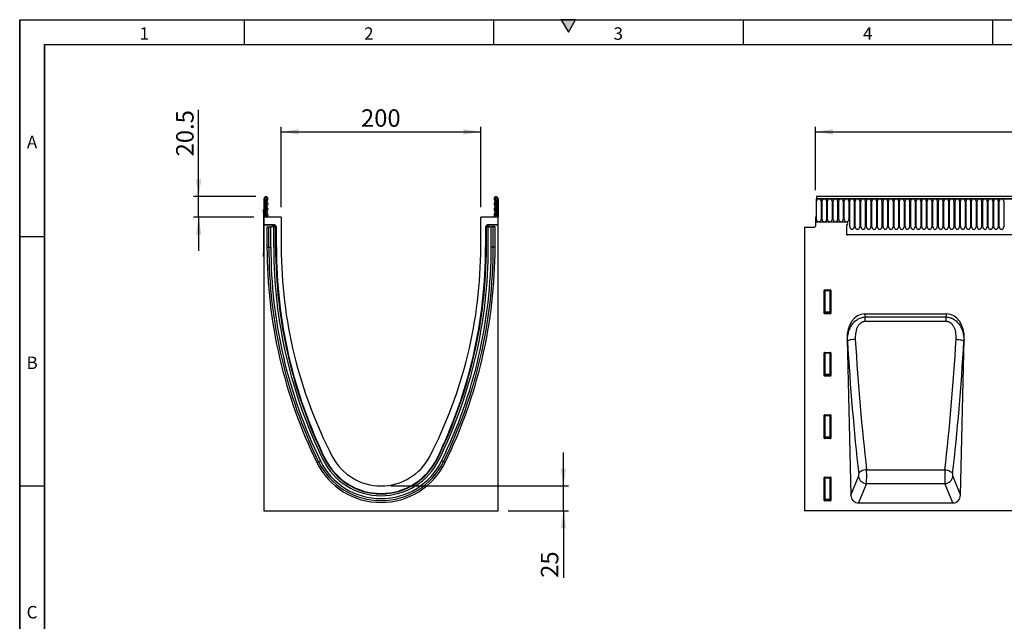
# Model space of a CAD drawing. Units: millimetres. Extents: x 75 to 2100, y 0 to 1460.
# Drawn here: x 75 to 1062, y 857 to 1460 of the extents above; entities that cross this region are included whole.
import ezdxf

# ---------------------------------------------------------------- set-up
doc = ezdxf.new("R2010")
doc.units = ezdxf.units.MM
doc.header["$LTSCALE"] = 5
doc.layers.get('0').update_dxf_attribs({"color": 1})
doc.layers.add('2003856', color=7, linetype='Continuous')
doc.layers.add('DIMENSION', color=3, linetype='Continuous')
doc.styles.add('SLDTEXTSTYLE0', font='TXT', dxfattribs={"width": 0.605})
doc.dimstyles.new('SLDDIMSTYLE0', dxfattribs={"dimtxt": 17.5, "dimasz": 17.5, "dimexe": 0, "dimexo": 0.0625, "dimgap": 4.375, "dimtad": 1, "dimrnd": 1e-09, "dimzin": 12, "dimdsep": 46, "dimtxsty": 'SLDTEXTSTYLE0', "dimsah": 1, "dimcen": 0.09, "dimadec": 0, "dimazin": 3, "dimtfac": 1, "dimtofl": 0, "dimtmove": 0, "dimatfit": 3, "dimfxl": 0, "dimfrac": 2, "dimtolj": 1, "dimtzin": 12, "dimarcsym": 0})
doc.dimstyles.new('SLDDIMSTYLE1', dxfattribs={"dimtxt": 17.5, "dimasz": 17.5, "dimexe": 0, "dimexo": 0.0625, "dimgap": 4.375, "dimtad": 1, "dimdec": 1, "dimrnd": 1e-09, "dimzin": 12, "dimdsep": 46, "dimtxsty": 'SLDTEXTSTYLE0', "dimsah": 1, "dimcen": 0.09, "dimadec": 0, "dimazin": 3, "dimtfac": 1, "dimtdec": 1, "dimtmove": 0, "dimatfit": 0, "dimfxl": 0, "dimfrac": 2, "dimtolj": 1, "dimtzin": 12, "dimarcsym": 0})
doc.dimstyles.new('SLDDIMSTYLE2', dxfattribs={"dimtxt": 17.5, "dimasz": 17.5, "dimexe": 0, "dimexo": 0.0625, "dimgap": 4.375, "dimtad": 1, "dimrnd": 1e-09, "dimzin": 12, "dimdsep": 46, "dimtxsty": 'SLDTEXTSTYLE0', "dimsah": 1, "dimcen": 0.09, "dimadec": 0, "dimazin": 3, "dimtfac": 1, "dimtmove": 0, "dimatfit": 0, "dimfxl": 0, "dimfrac": 2, "dimtolj": 1, "dimtzin": 12, "dimarcsym": 0})

# ---------------------------------------------------------------- blocks, each defined once
blk = doc.blocks.new('1031261-M_004__D_1')
at = {"layer": 'DIMENSION'}
for p, q in [((872.62, 1289.17), (872.62, 1352.62)), ((1872.62, 1291.27), (1872.62, 1352.62)), ((872.62, 1347.62), (1872.62, 1347.62))]:
    blk.add_line(p, q, dxfattribs=at)
for points in [[(872.62, 1347.62), (890.12, 1344.93), (890.12, 1350.31)], [(1872.62, 1347.62), (1855.12, 1350.31), (1855.12, 1344.93)]]:
    blk.add_solid(points, dxfattribs=at)
at = {"layer": 'DIMENSION', "insert": (1345.88, 1370.18), "char_height": 17.5, "attachment_point": 1, "style": 'SLDTEXTSTYLE0'}
blk.add_mtext('1000', dxfattribs=at)
blk = doc.blocks.new('1031261-M_004__D_3')
at = {"layer": 'DIMENSION'}
for p, q in [((254.36, 1282.62), (254.36, 1369.74)), ((311.75, 1282.62), (249.36, 1282.62)), ((254.36, 1262.12), (254.36, 1282.62)), ((309.62, 1262.12), (249.36, 1262.12)), ((254.36, 1262.12), (254.36, 1228.46))]:
    blk.add_line(p, q, dxfattribs=at)
for points in [[(254.36, 1282.62), (257.05, 1300.12), (251.66, 1300.12)], [(254.36, 1262.12), (251.66, 1244.62), (257.05, 1244.62)]]:
    blk.add_solid(points, dxfattribs=at)
at = {"layer": 'DIMENSION', "insert": (231.8, 1322.96), "char_height": 17.5, "attachment_point": 1, "rotation": 90, "style": 'SLDTEXTSTYLE0'}
blk.add_mtext('20.5', dxfattribs=at)
blk = doc.blocks.new('1031261-M_004__D_4')
at = {"layer": 'DIMENSION'}
for p, q in [((337.12, 1272.12), (337.12, 1352.62)), ((537.12, 1272.12), (537.12, 1352.62)), ((337.12, 1347.62), (537.12, 1347.62))]:
    blk.add_line(p, q, dxfattribs=at)
for points in [[(337.12, 1347.62), (354.62, 1344.93), (354.62, 1350.31)], [(537.12, 1347.62), (519.62, 1350.31), (519.62, 1344.93)]]:
    blk.add_solid(points, dxfattribs=at)
at = {"layer": 'DIMENSION', "insert": (417.07, 1370.18), "char_height": 17.5, "attachment_point": 1, "style": 'SLDTEXTSTYLE0'}
blk.add_mtext('200', dxfattribs=at)
blk = doc.blocks.new('1031261-M_004__D_5')
at = {"layer": 'DIMENSION'}
for p, q in [((619.89, 992.62), (619.89, 1026.27)), ((447.12, 992.62), (624.89, 992.62)), ((619.89, 967.62), (619.89, 992.62)), ((564.62, 967.62), (624.89, 967.62)), ((619.89, 967.62), (619.89, 900.54))]:
    blk.add_line(p, q, dxfattribs=at)
for points in [[(619.89, 992.62), (622.58, 1010.12), (617.2, 1010.12)], [(619.89, 967.62), (617.2, 950.12), (622.58, 950.12)]]:
    blk.add_solid(points, dxfattribs=at)
at = {"layer": 'DIMENSION', "insert": (597.33, 900.54), "char_height": 17.5, "attachment_point": 1, "rotation": 90, "style": 'SLDTEXTSTYLE0'}
blk.add_mtext('25', dxfattribs=at)
blk = doc.blocks.new('1031261-M_004_Front_view')
for p, q in [((11.5, 312.88), (11.5, 289.5)), ((11.5, 312.88), (12, 312.88)), ((1010.5, 312.88), (11.5, 312.88)), ((1010, 315), (12, 315)), ((12, 315), (12, 312.88)), ((12, 312.88), (1010, 312.88)), ((12.04, 292.13), (12.04, 310.63)), ((16.51, 310.63), (16.51, 292.13)), ((17.59, 292.13), (17.59, 310.63)), ((22.06, 310.63), (22.06, 292.13)), ((23.14, 292.13), (23.14, 310.63)), ((27.61, 310.63), (27.61, 292.13)), ((28.69, 292.13), (28.69, 310.63)), ((33.16, 310.63), (33.16, 292.13)), ((34.24, 292.13), (34.24, 310.63)), ((38.71, 310.63), (38.71, 292.13)), ((39.79, 292.13), (39.79, 310.63)), ((44.26, 310.63), (44.26, 292.13)), ((45.34, 284.63), (45.34, 310.63)), ((49.81, 310.63), (49.81, 284.63)), ((50.89, 284.63), (50.89, 310.63)), ((55.36, 310.63), (55.36, 284.63)), ((56.44, 284.63), (56.44, 310.63)), ((60.91, 310.63), (60.91, 284.63)), ((61.99, 284.63), (61.99, 310.63)), ((66.46, 310.63), (66.46, 284.63)), ((67.54, 284.63), (67.54, 310.63)), ((72.01, 310.63), (72.01, 284.63)), ((73.09, 284.63), (73.09, 310.63)), ((77.56, 310.63), (77.56, 284.63)), ((78.64, 284.63), (78.64, 310.63)), ((83.11, 310.63), (83.11, 284.63)), ((84.19, 284.63), (84.19, 310.63)), ((88.66, 310.63), (88.66, 284.63)), ((89.74, 284.63), (89.74, 310.63)), ((94.21, 310.63), (94.21, 284.63)), ((95.29, 284.63), (95.29, 310.63)), ((99.76, 310.63), (99.76, 284.63)), ((100.84, 284.63), (100.84, 310.63)), ((105.31, 310.63), (105.31, 284.63)), ((106.39, 284.63), (106.39, 310.63)), ((110.86, 310.63), (110.86, 284.63)), ((111.94, 284.63), (111.94, 310.63)), ((116.41, 310.63), (116.41, 284.63)), ((117.49, 284.63), (117.49, 310.63)), ((121.96, 310.63), (121.96, 284.63)), ((123.04, 284.63), (123.04, 310.63)), ((127.51, 310.63), (127.51, 284.63)), ((128.59, 284.63), (128.59, 310.63)), ((133.06, 310.63), (133.06, 284.63)), ((134.14, 284.63), (134.14, 310.63)), ((138.61, 310.63), (138.61, 284.63)), ((139.69, 284.63), (139.69, 310.63)), ((144.16, 310.63), (144.16, 284.63)), ((145.24, 284.63), (145.24, 310.63)), ((149.71, 310.63), (149.71, 284.63)), ((150.79, 284.63), (150.79, 310.63)), ((155.26, 310.63), (155.26, 284.63)), ((156.34, 284.63), (156.34, 310.63)), ((160.81, 310.63), (160.81, 284.63)), ((161.89, 284.63), (161.89, 310.63)), ((166.36, 310.63), (166.36, 284.63)), ((167.44, 284.63), (167.44, 310.63)), ((171.91, 310.63), (171.91, 284.63)), ((172.99, 284.63), (172.99, 310.63)), ((177.46, 310.63), (177.46, 284.63)), ((178.54, 284.63), (178.54, 310.63)), ((183.01, 310.63), (183.01, 284.63)), ((184.09, 284.63), (184.09, 310.63)), ((188.56, 310.63), (188.56, 284.63)), ((189.64, 284.63), (189.64, 310.63)), ((194.11, 310.63), (194.11, 284.63)), ((195.19, 284.63), (195.19, 310.63)), ((199.66, 310.63), (199.66, 284.63)), ((11, 294.5), (11, 285.57)), ((11.5, 294.5), (11, 294.5)), ((11.5, 294.5), (11.5, 289.5)), ((42, 289.5), (11.5, 289.5)), ((42, 286.5), (42, 278.8)), ((0, 284.31), (10.03, 284.57)), ((0, 284.31), (0, 0)), ((42.22, 277.2), (881, 277.2)), ((42.22, 277.2), (881, 277.2)), ((19.5, 198.17), (19.5, 221.01)), ((20, 220.51), (19.5, 221.01)), ((19.99, 221.5), (26.01, 221.5)), ((19.99, 221.5), (20.49, 221)), ((20, 199.49), (20, 220.51)), ((20.49, 220.51), (20, 220.51)), ((20.49, 221), (25.51, 221)), ((20.49, 220.51), (20.49, 221)), ((20.49, 220.51), (20.49, 199.49)), ((25.51, 220.51), (20.49, 220.51)), ((25.51, 221), (26.01, 221.5)), ((25.51, 221), (25.51, 220.51)), ((25.51, 199.49), (25.51, 220.51)), ((26, 220.51), (25.51, 220.51)), ((26.5, 221.01), (26, 220.51)), ((26, 220.51), (26, 199.49)), ((26.5, 221.01), (26.5, 198.17)), ((19.5, 198.17), (20, 199.49)), ((20.49, 199.04), (19.97, 197.66)), ((26.03, 197.66), (19.97, 197.66)), ((20.49, 199.49), (20, 199.49)), ((20.49, 199.49), (20.49, 199.04)), ((20.49, 199.49), (25.51, 199.49)), ((25.51, 199.04), (20.49, 199.04)), ((25.51, 199.04), (25.51, 199.49)), ((26, 199.49), (25.51, 199.49)), ((26.03, 197.66), (25.51, 199.04)), ((26, 199.49), (26.5, 198.17)), ((60.17, 197.52), (142.57, 197.52)), ((60.17, 197.52), (60.8, 194.41)), ((141.94, 194.41), (142.57, 197.52)), ((60.8, 194.41), (141.94, 194.41)), ((60.8, 189.91), (60.8, 194.41)), ((141.94, 189.91), (60.8, 189.91)), ((141.94, 189.91), (141.94, 194.41)), ((42.63, 172.22), (46.5, 15.87)), ((43, 170.35), (42.63, 172.22)), ((156.24, 15.87), (160.12, 172.22)), ((160.12, 172.22), (159.74, 170.35)), ((19.5, 135.62), (19.5, 158.46)), ((20, 157.96), (19.5, 158.46)), ((19.99, 158.95), (26.01, 158.95)), ((19.99, 158.95), (20.49, 158.45)), ((20, 136.94), (20, 157.96)), ((20.49, 157.96), (20, 157.96)), ((20.49, 158.45), (25.51, 158.45)), ((20.49, 157.96), (20.49, 158.45)), ((20.49, 157.96), (20.49, 136.94)), ((25.51, 157.96), (20.49, 157.96)), ((25.51, 158.45), (26.01, 158.95)), ((25.51, 158.45), (25.51, 157.96)), ((25.51, 136.94), (25.51, 157.96)), ((26, 157.96), (25.51, 157.96)), ((26.5, 158.46), (26, 157.96)), ((26, 157.96), (26, 136.94)), ((26.5, 158.46), (26.5, 135.62)), ((19.5, 135.62), (20, 136.94)), ((20.49, 136.49), (19.97, 135.11)), ((26.03, 135.11), (19.97, 135.11)), ((20.49, 136.94), (20, 136.94)), ((20.49, 136.94), (20.49, 136.49)), ((20.49, 136.94), (25.51, 136.94)), ((25.51, 136.49), (20.49, 136.49)), ((26, 136.94), (25.51, 136.94)), ((25.51, 136.49), (25.51, 136.94)), ((26.03, 135.11), (25.51, 136.49)), ((26, 136.94), (26.5, 135.62)), ((19.5, 73.07), (19.5, 95.91)), ((20, 95.41), (19.5, 95.91)), ((19.99, 96.4), (26.01, 96.4)), ((19.99, 96.4), (20.49, 95.9)), ((20, 74.39), (20, 95.41)), ((20.49, 95.41), (20, 95.41)), ((20.49, 95.9), (25.51, 95.9)), ((20.49, 95.41), (20.49, 95.9)), ((20.49, 95.41), (20.49, 74.39)), ((25.51, 95.41), (20.49, 95.41)), ((25.51, 95.9), (26.01, 96.4)), ((25.51, 95.9), (25.51, 95.41)), ((25.51, 74.39), (25.51, 95.41)), ((26, 95.41), (25.51, 95.41)), ((26.5, 95.91), (26, 95.41)), ((26, 95.41), (26, 74.39)), ((26.5, 95.91), (26.5, 73.07)), ((19.5, 73.07), (20, 74.39)), ((20.49, 73.94), (19.97, 72.56)), ((26.03, 72.56), (19.97, 72.56)), ((20.49, 74.39), (20, 74.39)), ((20.49, 74.39), (20.49, 73.94)), ((20.49, 74.39), (25.51, 74.39)), ((25.51, 73.94), (20.49, 73.94)), ((25.51, 73.94), (25.51, 74.39)), ((26, 74.39), (25.51, 74.39)), ((26.03, 72.56), (25.51, 73.94)), ((26, 74.39), (26.5, 73.07)), ((62.21, 41.25), (140.54, 41.25)), ((19.5, 10.52), (19.5, 33.36)), ((20, 32.86), (19.5, 33.36)), ((19.99, 33.85), (26.01, 33.85)), ((19.99, 33.85), (20.49, 33.35)), ((20, 11.84), (20, 32.86)), ((20.49, 32.86), (20, 32.86)), ((20.49, 33.35), (25.51, 33.35)), ((20.49, 32.86), (20.49, 33.35)), ((25.51, 32.86), (20.49, 32.86)), ((20.49, 32.86), (20.49, 11.84)), ((25.51, 33.35), (26.01, 33.85)), ((25.51, 33.35), (25.51, 32.86)), ((25.51, 11.84), (25.51, 32.86)), ((26, 32.86), (25.51, 32.86)), ((26.5, 33.36), (26, 32.86)), ((26, 32.86), (26, 11.84)), ((26.5, 33.36), (26.5, 10.52)), ((46.5, 15.87), (54.22, 34.61)), ((148.53, 34.61), (156.24, 15.87)), ((62.09, 27.39), (54.11, 8)), ((62.09, 27.39), (140.65, 27.39)), ((148.64, 8), (140.65, 27.39)), ((19.5, 10.52), (20, 11.84)), ((20.49, 11.39), (19.97, 10.01)), ((26.03, 10.01), (19.97, 10.01)), ((20.49, 11.84), (20, 11.84)), ((20.49, 11.84), (20.49, 11.39)), ((20.49, 11.84), (25.51, 11.84)), ((25.51, 11.39), (20.49, 11.39)), ((26, 11.84), (25.51, 11.84)), ((25.51, 11.39), (25.51, 11.84)), ((26.03, 10.01), (25.51, 11.39)), ((26, 11.84), (26.5, 10.52)), ((999, 0), (0, 0)), ((54.11, 8), (148.64, 8))]:
    blk.add_line(p, q)
at = {"flags": 128}
for points in [[(50.88, 172), (49.49, 171.9), (48.13, 171.76), (46.87, 171.58), (45.72, 171.37), (44.74, 171.13), (43.94, 170.88), (43.36, 170.61), (43, 170.35)], [(151.86, 172), (153.26, 171.9), (154.61, 171.76), (155.87, 171.58), (157.02, 171.37), (158, 171.13), (158.8, 170.88), (159.39, 170.61), (159.74, 170.35)], [(62.21, 41.25), (60.79, 41.06), (59.43, 40.76), (58.15, 40.36), (57, 39.88), (56.01, 39.32), (55.22, 38.7), (54.66, 38.05), (54.33, 37.39)], [(140.54, 41.25), (141.95, 41.06), (143.32, 40.76), (144.6, 40.36), (145.75, 39.88), (146.73, 39.32), (147.52, 38.7), (148.09, 38.05), (148.41, 37.39)]]:
    blk.add_lwpolyline(points, dxfattribs=at)
for centre, radius, start, end in [((14.27, 310.63), 2.23, 0, 180), ((19.83, 310.63), 2.23, 0, 180), ((25.38, 310.63), 2.23, 0, 180), ((30.92, 310.63), 2.23, 0, 180), ((36.47, 310.63), 2.23, 0, 180), ((42.03, 310.63), 2.23, 0, 180), ((47.58, 310.63), 2.23, 0, 180), ((53.12, 310.63), 2.23, 0, 180), ((58.67, 310.63), 2.23, 0, 180), ((64.23, 310.63), 2.23, 0, 180), ((69.77, 310.63), 2.23, 0, 180), ((75.32, 310.63), 2.23, 0, 180), ((80.88, 310.63), 2.23, 0, 180), ((86.43, 310.63), 2.23, 0, 180), ((91.98, 310.63), 2.23, 0, 180), ((97.52, 310.63), 2.23, 0, 180), ((103.08, 310.63), 2.23, 0, 180), ((108.63, 310.63), 2.23, 0, 180), ((114.17, 310.63), 2.23, 0, 180), ((119.72, 310.63), 2.23, 0, 180), ((125.28, 310.63), 2.23, 0, 180), ((130.83, 310.63), 2.23, 0, 180), ((136.38, 310.63), 2.23, 0, 180), ((141.92, 310.63), 2.23, 0, 180), ((147.48, 310.63), 2.23, 0, 180), ((153.03, 310.63), 2.23, 0, 180), ((158.57, 310.63), 2.23, 0, 180), ((164.12, 310.63), 2.23, 0, 180), ((169.68, 310.63), 2.23, 0, 180), ((175.23, 310.63), 2.23, 0, 180), ((180.78, 310.63), 2.23, 0, 180), ((186.32, 310.63), 2.23, 0, 180), ((191.88, 310.63), 2.23, 0, 180), ((197.43, 310.63), 2.23, 0, 180), ((14.27, 292.13), 2.23, 180, 0), ((19.83, 292.13), 2.23, 180, 0), ((25.38, 292.13), 2.23, 180, 0), ((30.92, 292.13), 2.23, 180, 0), ((36.47, 292.13), 2.23, 180, 0), ((42.03, 292.13), 2.23, 180, 0), ((42, 288), 1.5, 270, 90), ((10, 285.57), 1, 271.5, 360), ((48, 278.8), 6, 180, 195.48708), ((47.58, 284.63), 2.23, 180, 0), ((53.12, 284.63), 2.23, 180, 0), ((58.67, 284.63), 2.23, 180, 0), ((64.23, 284.63), 2.23, 180, 0), ((69.77, 284.63), 2.23, 180, 0), ((75.32, 284.63), 2.23, 180, 0), ((80.88, 284.63), 2.23, 180, 0), ((86.43, 284.63), 2.23, 180, 0), ((91.98, 284.63), 2.23, 180, 0), ((97.52, 284.63), 2.23, 180, 0), ((103.08, 284.63), 2.23, 180, 0), ((108.63, 284.63), 2.23, 180, 0), ((114.17, 284.63), 2.23, 180, 0), ((119.72, 284.63), 2.23, 180, 0), ((125.28, 284.63), 2.23, 180, 0), ((130.83, 284.63), 2.23, 180, 0), ((136.38, 284.63), 2.23, 180, 0), ((141.92, 284.63), 2.23, 180, 0), ((147.48, 284.63), 2.23, 180, 0), ((153.03, 284.63), 2.23, 180, 0), ((158.57, 284.63), 2.23, 180, 0), ((164.12, 284.63), 2.23, 180, 0), ((169.68, 284.63), 2.23, 180, 0), ((175.23, 284.63), 2.23, 180, 0), ((180.78, 284.63), 2.23, 180, 0), ((186.32, 284.63), 2.23, 180, 0), ((191.88, 284.63), 2.23, 180, 0), ((197.43, 284.63), 2.23, 180, 0), ((20.51, 220.49), 0.511, 91.99808, 178.00192), ((25.49, 220.49), 0.511, 1.99808, 88.00192), ((20.52, 199.56), 0.519, 187.24984, 267.50411), ((25.48, 199.56), 0.519, 272.49589, 352.75016), ((20.51, 157.94), 0.511, 91.99808, 178.00192), ((25.49, 157.94), 0.511, 1.99808, 88.00192), ((20.52, 137.01), 0.519, 187.24984, 267.50411), ((25.48, 137.01), 0.519, 272.49589, 352.75016), ((20.51, 95.39), 0.511, 91.99808, 178.00192), ((25.49, 95.39), 0.511, 1.99808, 88.00192), ((20.52, 74.46), 0.519, 187.24984, 267.50411), ((25.48, 74.46), 0.519, 272.49589, 352.75016), ((20.51, 32.84), 0.511, 91.99808, 178.00192), ((25.49, 32.84), 0.511, 1.99808, 88.00192), ((62.44, 35.67), 8.29, 187.33109, 267.62654), ((140.31, 35.67), 8.29, 272.37346, 352.66891), ((20.52, 11.91), 0.519, 187.24984, 267.50411), ((25.48, 11.91), 0.519, 272.49589, 352.75016)]:
    blk.add_arc(centre, radius, start, end)
for centre, major_axis, ratio, start_param, end_param in [((20.01, 220.99), (-0.364, 0.364), 0.970288, 5.512866, 7.053504), ((25.99, 220.99), (0.364, 0.364), 0.970288, 5.512866, 7.053504), ((20.01, 198.21), (-0.198, -0.523), 0.894952, 5.112156, 6.6095), ((25.99, 198.21), (0.198, -0.523), 0.894952, 5.956871, 7.454214), ((63.02, 169.24), (5.63, -28.01), 0.700061, 3.001698, 4.46675), ((139.73, 169.24), (5.63, 28.01), 0.700061, 4.958028, 6.42308), ((124.54, 258.65), (-12.34, 482.81), 0.176269, 1.75021, 2.042338), ((132.42, 258.84), (-12.35, 474.81), 0.179235, 1.750052, 2.04218), ((70.33, 258.84), (12.35, 474.81), 0.179235, 4.241005, 4.533133), ((78.2, 258.65), (12.34, 482.81), 0.176269, 4.240847, 4.532975), ((20.01, 158.44), (-0.364, 0.364), 0.970288, 5.512866, 7.053504), ((25.99, 158.44), (0.364, 0.364), 0.970288, 5.512866, 7.053504), ((20.01, 135.66), (-0.198, -0.523), 0.894952, 5.112156, 6.6095), ((25.99, 135.66), (0.198, -0.523), 0.894952, 5.956871, 7.454214), ((20.01, 95.89), (-0.364, 0.364), 0.970288, 5.512866, 7.053504), ((25.99, 95.89), (0.364, 0.364), 0.970288, 5.512866, 7.053504), ((20.01, 73.11), (-0.198, -0.523), 0.894952, 5.112156, 6.6095), ((25.99, 73.11), (0.198, -0.523), 0.894952, 5.956871, 7.454214), ((61.91, 36.66), (-0.05, 10), 0.035275, 3.52539, 5.188261), ((140.83, 36.66), (0.05, 10), 0.035275, 1.094924, 2.757795), ((20.01, 33.34), (-0.364, 0.364), 0.970288, 5.512866, 7.053504), ((25.99, 33.34), (0.364, 0.364), 0.970288, 5.512866, 7.053504), ((54.04, 36.47), (-0.05, 2), 0.176269, 3.52106, 5.183931), ((148.7, 36.47), (0.05, 2), 0.176269, 1.099255, 2.762125), ((20.01, 10.56), (-0.198, -0.523), 0.894952, 5.112156, 6.6095), ((25.99, 10.56), (0.198, -0.523), 0.894952, 5.956871, 7.454214), ((54.61, 16.63), (-3.32, -8.07), 0.916345, 5.160982, 6.644011), ((148.14, 16.63), (-3.32, 8.07), 0.916345, 2.780767, 4.263796)]:
    blk.add_ellipse(centre, major_axis=major_axis, ratio=ratio, start_param=start_param, end_param=end_param)
for points, knots in [([(42.22, 277.2), (42.27, 277.04), (42.37, 276.71), (42.5, 276.39), (42.56, 276.28), (42.56, 276.27)], [0, 0, 0, 0, 0.475168, 0.949621, 1, 1, 1, 1]), ([(43, 170.35), (42.99, 171.73), (43.05, 173.1), (43.35, 175.82), (43.59, 177.17), (44.26, 179.83), (44.7, 181.16), (45.5, 183.07), (45.8, 183.7), (46.44, 184.93), (46.79, 185.52), (47.54, 186.68), (47.94, 187.24), (48.81, 188.33), (49.27, 188.85), (50.23, 189.83), (50.74, 190.3), (51.81, 191.17), (52.37, 191.57), (53.55, 192.31), (54.16, 192.65), (55.41, 193.23), (56.05, 193.48), (58.05, 194.11), (59.41, 194.35), (60.8, 194.41)], [0, 0, 0, 0, 0.125, 0.125, 0.25, 0.25, 0.375, 0.375, 0.4375, 0.4375, 0.5, 0.5, 0.5625, 0.5625, 0.625, 0.625, 0.6875, 0.6875, 0.75, 0.75, 0.8125, 0.8125, 0.875, 0.875, 1, 1, 1, 1]), ([(60.8, 189.91), (60.31, 189.91), (59.83, 189.86), (59.13, 189.72), (58.9, 189.66), (58.44, 189.52), (58.21, 189.44), (57.54, 189.16), (57.12, 188.94), (56.31, 188.42), (55.93, 188.12), (54.87, 187.16), (54.27, 186.42), (53.22, 184.81), (52.79, 183.96), (52.25, 182.64), (52.09, 182.19), (51.8, 181.29), (51.68, 180.84), (51.34, 179.47), (51.17, 178.55), (50.93, 176.7), (50.86, 175.77), (50.81, 173.89), (50.83, 172.95), (50.88, 172)], [0, 0, 0, 0, 0.0625, 0.0625, 0.09375, 0.09375, 0.125, 0.125, 0.1875, 0.1875, 0.25, 0.25, 0.375, 0.375, 0.5, 0.5, 0.5625, 0.5625, 0.625, 0.625, 0.75, 0.75, 0.875, 0.875, 1, 1, 1, 1]), ([(141.94, 194.41), (143.34, 194.35), (144.7, 194.11), (146.37, 193.58), (146.7, 193.47), (147.34, 193.21), (147.66, 193.08), (148.6, 192.64), (149.21, 192.3), (150.1, 191.74), (150.39, 191.55), (150.95, 191.14), (151.22, 190.93), (152.03, 190.27), (152.54, 189.81), (153.26, 189.07), (153.5, 188.81), (153.96, 188.29), (154.18, 188.02), (154.83, 187.2), (155.23, 186.64), (156.35, 184.91), (156.98, 183.69), (157.78, 181.78), (158.03, 181.13), (158.46, 179.82), (158.65, 179.15), (159.15, 177.16), (159.39, 175.82), (159.69, 173.1), (159.76, 171.73), (159.74, 170.35)], [0, 0, 0, 0, 0.125, 0.125, 0.15625, 0.15625, 0.1875, 0.1875, 0.25, 0.25, 0.28125, 0.28125, 0.3125, 0.3125, 0.375, 0.375, 0.40625, 0.40625, 0.4375, 0.4375, 0.5, 0.5, 0.625, 0.625, 0.6875, 0.6875, 0.75, 0.75, 0.875, 0.875, 1, 1, 1, 1]), ([(151.86, 172), (151.97, 173.89), (151.93, 175.76), (151.57, 178.55), (151.4, 179.48), (150.94, 181.32), (150.66, 182.22), (150.12, 183.53), (149.93, 183.96), (149.49, 184.8), (149.26, 185.22), (148.47, 186.42), (147.87, 187.16), (146.99, 187.96), (146.8, 188.12), (146.42, 188.41), (146.23, 188.55), (145.62, 188.94), (145.2, 189.17), (144.53, 189.44), (144.3, 189.53), (143.84, 189.66), (143.61, 189.72), (142.91, 189.86), (142.43, 189.91), (141.94, 189.91)], [0, 0, 0, 0, 0.25, 0.25, 0.375, 0.375, 0.5, 0.5, 0.5625, 0.5625, 0.625, 0.625, 0.75, 0.75, 0.78125, 0.78125, 0.8125, 0.8125, 0.875, 0.875, 0.90625, 0.90625, 0.9375, 0.9375, 1, 1, 1, 1])]:
    blk.add_open_spline(points, degree=3, knots=knots)
blk = doc.blocks.new('1031261-M_004_Side_view')
for p, q in [((-235, 312.88), (-235, 294.5)), ((-234, 312.88), (-235, 312.88)), ((-234, 312.88), (-234, 294.5)), ((-233.75, 310.63), (-234, 310.63)), ((-233.75, 312.42), (-233.75, 310.63)), ((-233.75, 310.63), (-233.75, 294.5)), ((-233, 310.63), (-233.75, 310.63)), ((-233, 311.13), (-233, 310.63)), ((-233, 294.5), (-233, 310.63)), ((-2, 311.13), (-2, 310.63)), ((-2, 294.5), (-2, 310.63)), ((-2, 310.63), (-1.25, 310.63)), ((-1.25, 312.42), (-1.25, 310.63)), ((-1.25, 310.63), (-1.25, 294.5)), ((-1.25, 310.63), (-1, 310.63)), ((-1, 312.88), (0, 312.88)), ((-1, 312.88), (-1, 294.5)), ((0, 312.88), (0, 294.5)), ((-235.2, 302), (-235, 302)), ((-235.2, 299), (-235.2, 302)), ((-235.2, 299), (-235.2, 258)), ((-235, 299), (-235.2, 299)), ((-235, 294.5), (-235, 286.6)), ((-217.5, 294.5), (-235, 294.5)), ((-224.28, 286.6), (-235, 286.6)), ((-235, 286.29), (-235, 286.6)), ((-225.02, 286.29), (-235, 286.29)), ((-235, 286.29), (-235, 0)), ((-225.02, 286.29), (-224.88, 286.14)), ((-224.74, 286.14), (-224.28, 286.6)), ((-223.57, 286.31), (-224.03, 285.85)), ((-223.57, 286.31), (-222.66, 285.39)), ((-217.5, 294.5), (-217.5, 264.5)), ((-17.5, 264.5), (-17.5, 294.5)), ((0, 294.5), (-17.5, 294.5)), ((-12.34, 285.39), (-11.43, 286.31)), ((-10.97, 285.85), (-11.43, 286.31)), ((0, 286.6), (-10.72, 286.6)), ((-10.72, 286.6), (-10.26, 286.14)), ((-10.12, 286.14), (-9.98, 286.29)), ((0, 286.29), (-9.98, 286.29)), ((0, 286.6), (0, 294.5)), ((0, 286.29), (0, 286.6)), ((0, 0), (0, 286.29)), ((-231.81, 284.9), (-231.81, 264.5)), ((-231.81, 284.9), (-229.95, 284.9)), ((-229.95, 284.9), (-227.94, 284.9)), ((-229.95, 264.5), (-229.95, 284.9)), ((-225.05, 284.9), (-227.94, 284.9)), ((-227.94, 264.5), (-227.94, 284.9)), ((-226.02, 285.29), (-226.02, 284.9)), ((-225.88, 285.14), (-226.02, 285.29)), ((-225.88, 284.9), (-225.88, 285.14)), ((-224.88, 285.14), (-225.88, 285.14)), ((-225.05, 264.5), (-225.05, 284.9)), ((-223.15, 284.9), (-225.05, 284.9)), ((-224.88, 286.14), (-224.74, 286.14)), ((-224.88, 285.14), (-224.88, 286.14)), ((-224.74, 285.14), (-224.88, 285.14)), ((-224.88, 285.14), (-224.88, 284.9)), ((-224.74, 285.14), (-224.74, 286.14)), ((-224.74, 285.14), (-224.03, 285.85)), ((-224.5, 284.9), (-224.74, 285.14)), ((-224.03, 285.85), (-223.12, 284.93)), ((-223.15, 284.9), (-223.12, 284.93)), ((-223.15, 284.9), (-222.85, 284.9)), ((-223.15, 264.5), (-223.15, 284.9)), ((-223.12, 284.93), (-222.66, 285.39)), ((-223.09, 284.9), (-223.12, 284.93)), ((-222.85, 264.5), (-222.85, 284.9)), ((-222.85, 284.9), (-222.49, 284.9)), ((-222.37, 284.69), (-222.44, 284.61)), ((-222.37, 264.5), (-222.37, 284.69)), ((-12.63, 284.68), (-12.63, 264.5)), ((-12.56, 284.61), (-12.63, 284.68)), ((-12.15, 284.9), (-12.51, 284.9)), ((-12.34, 285.39), (-11.88, 284.93)), ((-12.15, 264.5), (-12.15, 284.9)), ((-11.85, 284.9), (-12.15, 284.9)), ((-11.88, 284.93), (-11.91, 284.9)), ((-11.88, 284.93), (-10.97, 285.85)), ((-11.88, 284.93), (-11.85, 284.9)), ((-11.85, 284.9), (-9.95, 284.9)), ((-11.85, 264.5), (-11.85, 284.9)), ((-10.97, 285.85), (-10.26, 285.14)), ((-10.26, 285.14), (-10.5, 284.9)), ((-10.26, 286.14), (-10.12, 286.14)), ((-10.26, 286.14), (-10.26, 285.14)), ((-10.12, 285.14), (-10.26, 285.14)), ((-10.12, 286.14), (-10.12, 285.14)), ((-10.12, 284.9), (-10.12, 285.14)), ((-9.12, 285.14), (-10.12, 285.14)), ((-9.95, 264.5), (-9.95, 284.9)), ((-9.95, 284.9), (-7.06, 284.9)), ((-8.98, 285.29), (-9.12, 285.14)), ((-9.12, 285.14), (-9.12, 284.9)), ((-8.98, 284.9), (-8.98, 285.29)), ((-5.05, 284.9), (-7.06, 284.9)), ((-7.06, 264.5), (-7.06, 284.9)), ((-3.19, 284.9), (-5.05, 284.9)), ((-5.05, 264.5), (-5.05, 284.9)), ((-3.19, 264.5), (-3.19, 284.9)), ((-235.2, 255), (-235.2, 258)), ((-235.2, 258), (-235, 258)), ((-231.81, 264.5), (-229.95, 264.5)), ((-229.95, 264.5), (-227.94, 264.5)), ((-223.15, 264.5), (-222.85, 264.5)), ((-222.85, 264.5), (-222.44, 264.5)), ((-222.44, 264.5), (-222.37, 264.5)), ((-12.56, 264.5), (-12.63, 264.5)), ((-12.15, 264.5), (-12.56, 264.5)), ((-11.85, 264.5), (-12.15, 264.5)), ((-5.05, 264.5), (-7.06, 264.5)), ((-3.19, 264.5), (-5.05, 264.5)), ((-235, 255), (-235.2, 255)), ((-181.77, 48.53), (-180.1, 49.34)), ((-180.1, 49.34), (-178.29, 50.23)), ((-173.99, 52.34), (-173.72, 52.47)), ((-173.82, 52.71), (-173.76, 52.74)), ((-61.28, 52.47), (-58.34, 58.57)), ((-61.01, 52.34), (-61.28, 52.47)), ((-61.18, 52.71), (-61.24, 52.74)), ((-54.9, 49.34), (-56.71, 50.23)), ((-53.23, 48.53), (-54.9, 49.34)), ((-235, 0), (0, 0))]:
    blk.add_line(p, q)
at = {"flags": 128}
for points in [[(-232.21, 295.81), (-232.68, 295.16), (-232.85, 294.5)], [(-231.54, 295.07), (-231.77, 294.75), (-231.84, 294.5)], [(-3.16, 294.5), (-3.23, 294.75), (-3.46, 295.07)], [(-2.15, 294.5), (-2.32, 295.16), (-2.79, 295.81)]]:
    blk.add_lwpolyline(points, dxfattribs=at)
for centre, radius, start, end in [((-232.88, 312.88), 2.13, 313.60444, 180), ((-232.88, 312.88), 1.13, 313.60444, 180), ((-233.5, 312.86), 0.5, 180, 240), ((-234.5, 311.13), 1.5, 0, 60), ((-230.43, 310.31), 2.42, 133.60444, 224.48011), ((-230.43, 304.93), 2.42, 135.51989, 224.48011), ((-233.17, 307.62), 1.42, 315.51989, 44.48011), ((-230.43, 310.31), 1.42, 133.60444, 224.48011), ((-230.43, 304.93), 1.42, 135.51989, 224.48011), ((-233.17, 307.62), 2.42, 315.51989, 44.48011), ((-2.12, 312.88), 2.13, 0, 226.39556), ((-1.83, 307.62), 2.42, 135.51989, 224.48011), ((-4.57, 310.31), 1.42, 315.51989, 46.39556), ((-4.57, 304.93), 1.42, 315.51989, 44.48011), ((-2.12, 312.88), 1.13, 0, 226.39556), ((-1.83, 307.62), 1.42, 135.51989, 224.48011), ((-4.57, 310.31), 2.42, 315.51989, 46.39556), ((-4.57, 304.93), 2.42, 315.51989, 44.48011), ((-0.5, 311.13), 1.5, 120, 180), ((-1.5, 312.86), 0.5, 300, 0), ((-230.43, 299.55), 2.42, 135.51989, 224.48011), ((-233.17, 296.86), 1.42, 312.43144, 44.48011), ((-233.17, 302.24), 1.42, 315.51989, 44.48011), ((-230.43, 299.55), 1.42, 135.51989, 224.48011), ((-233.17, 296.86), 2.42, 312.43144, 44.48011), ((-233.17, 302.24), 2.42, 315.51989, 44.48011), ((-1.83, 302.24), 2.42, 135.51989, 224.48011), ((-1.83, 296.86), 2.42, 135.51989, 227.56856), ((-4.57, 299.55), 1.42, 315.51989, 44.48011), ((-1.83, 302.24), 1.42, 135.51989, 224.48011), ((-1.83, 296.86), 1.42, 135.51989, 227.56856), ((-4.57, 299.55), 2.42, 315.51989, 44.48011), ((-224.88, 285.14), 1, 90.04597, 179.95403), ((-224.74, 285.14), 1, 45.01623, 89.95601), ((-10.26, 285.14), 1, 90.04399, 135.023), ((-10.12, 285.14), 1, 0.04597, 89.95403), ((259.26, 264.5), 491.07, 180, 206.09127), ((259.26, 264.5), 489.21, 180, 206.09127), ((259.26, 264.5), 487.2, 180, 206.09127), ((259.26, 264.5), 484.31, 180, 206.09127), ((259.26, 264.5), 482.41, 180, 206.09127), ((259.26, 264.5), 482.11, 180, 206.09127), ((263.22, 264.5), 485.58, 180, 205.85538), ((238.23, 264.5), 455.73, 180, 207.41392), ((-473.23, 264.5), 455.73, 332.58608, 0), ((-498.22, 264.5), 485.58, 334.14462, 0), ((-494.26, 264.5), 482.41, 333.90873, 0), ((-494.26, 264.5), 484.31, 333.90873, 0), ((-494.26, 264.5), 487.2, 333.90873, 0), ((-494.26, 264.5), 482.11, 335.41408, 0), ((-494.26, 264.5), 489.21, 333.90873, 0), ((-494.26, 264.5), 491.07, 333.90873, 0), ((-117.5, 80), 69.7, 206.09127, 333.90873), ((-117.5, 80), 67.69, 206.09127, 333.90873), ((-117.5, 80), 64.8, 206.09127, 333.90873), ((-117.5, 80), 62.9, 206.09127, 333.90873), ((-117.5, 80), 62.52, 205.85538, 334.14462), ((-117.5, 80), 62.6, 206.09127, 333.90873), ((-117.5, 80), 55, 207.41392, 332.58608), ((-117.5, 80), 71.56, 206.09127, 333.90873)]:
    blk.add_arc(centre, radius, start, end)
for centre, major_axis, start_param, end_param in [((-225.02, 285.29), (0.708, -0.708), 2.356537, 3.926648), ((-224.28, 285.6), (-0.708, -0.708), 3.141935, 3.926648), ((-10.72, 285.6), (-0.708, 0.708), 5.49813, 6.283528), ((-9.98, 285.29), (-0.708, -0.708), 2.356537, 3.926648), ((-223.37, 284.68), (0.708, 0.708), 5.49813, 6.283528), ((-11.63, 284.68), (0.708, -0.708), 3.141935, 3.926648)]:
    blk.add_ellipse(centre, major_axis=major_axis, ratio=0.999315, start_param=start_param, end_param=end_param)

msp = doc.modelspace()

# ---------------------------------------------------------------- hatches: boundary and pattern name
msp.add_hatch(color=256).paths.add_polyline_path([(632.217, 1460), (617.783, 1460), (625, 1447.5)], flags=0)

# ---------------------------------------------------------------- linework, layer by layer
for p, q in [((75, 1460), (2075, 1460)), ((75, 1460), (75, 25)), ((75, 50), (75, 1460)), ((300, 1460), (300, 1435)), ((550, 1460), (550, 1435)), ((617.783, 1460), (625, 1447.5)), ((632.217, 1460), (617.783, 1460)), ((625, 1447.5), (632.217, 1460)), ((800, 1460), (800, 1435)), ((1050, 1460), (1050, 1435)), ((100, 1435), (2050, 1435)), ((100, 1435), (100, 50)), ((100, 50), (100, 1435)), ((100, 1242.5), (75, 1242.5)), ((100, 992.5), (75, 992.5))]:
    msp.add_line(p, q)

# ---------------------------------------------------------------- block references
at = {"layer": '2003856'}
for name, p in [('1031261-M_004_Side_view', (554.622, 967.618)), ('1031261-M_004_Front_view', (861.619, 967.618))]:
    msp.add_blockref(name, p, dxfattribs=at)

# ---------------------------------------------------------------- texts
at = {"char_height": 12.5, "attachment_point": 2, "style": 'SLDTEXTSTYLE0'}
for s, insert in [('1', (199.913, 1452.363)), ('2', (424.913, 1452.363)), ('3', (674.913, 1452.363)), ('4', (924.913, 1452.363)), ('A', (87.435, 1343.613)), ('B', (87.435, 1122.363)), ('C', (87.357, 872.363))]:
    msp.add_mtext(s, dxfattribs=dict(at, insert=insert))

# ---------------------------------------------------------------- dimensions: what is measured, and where the dimension line sits
at = {"layer": 'DIMENSION'}
for base, p1, p2, angle, dimstyle, picture, middle in [((254.357, 1282.618), (319.622, 1262.118), (321.747, 1282.618), 90, 'SLDDIMSTYLE1', '1031261-M_004__D_3', (254.357, 1346.35)), ((537.122, 1347.618), (337.122, 1262.118), (537.122, 1262.118), 0, 'SLDDIMSTYLE0', '1031261-M_004__D_4', (437.122, 1347.618)), ((619.888, 992.618), (554.622, 967.618), (437.122, 992.618), 90, 'SLDDIMSTYLE2', '1031261-M_004__D_5', (619.888, 913.912))]:
    dim = msp.add_linear_dim(base=base, p1=p1, p2=p2, angle=angle, dimstyle=dimstyle, dxfattribs=at)
    dim.commit()
    dim.dimension.update_dxf_attribs({"geometry": picture, "text_midpoint": middle, "dimtype": 160})
dim = msp.add_linear_dim(base=(1872.619, 1347.618), p1=(872.619, 1262.118), p2=(1872.619, 1262.118), dimstyle='SLDDIMSTYLE0', dxfattribs=at)
dim.commit()
dim.dimension.update_dxf_attribs({"geometry": '1031261-M_004__D_1', "text_midpoint": (1372.619, 1347.618), "dimtype": 160})

doc.saveas('drawing.dxf')
